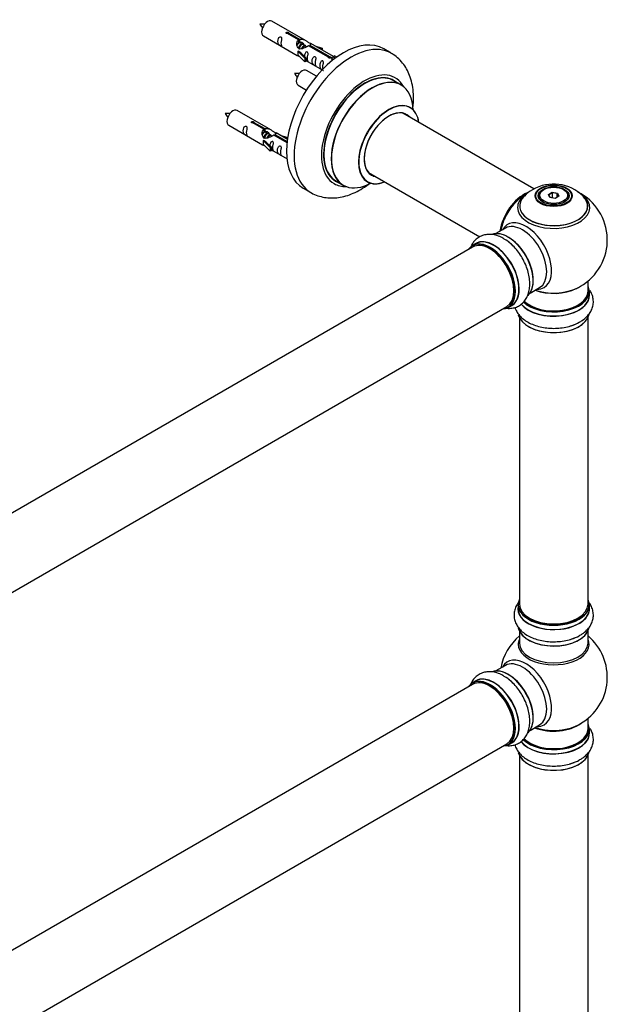
# Model space of a CAD drawing. Units: millimetres. Extents: x 0 to 1476, y 0 to 2569.
# Drawn here: x 1108 to 1382, y 642 to 1101 of the extents above; entities that cross this region are included whole.
import ezdxf

# ---------------------------------------------------------------- set-up
doc = ezdxf.new("R2010")
doc.units = ezdxf.units.MM
doc.layers.add('DV6_Défaut', color=7, linetype='Continuous')
doc.layers.add('Défaut', color=7, linetype='Continuous')

# ---------------------------------------------------------------- blocks, each defined once
blk = doc.blocks.new('SE5')
at = {"layer": 'DV6_Défaut', "color": 7, "linetype": 'Continuous'}
for p, q in [((1240.98, 1091.57), (1225.28, 1100.63)), ((1221.28, 1093.71), (1236.98, 1084.64)), ((1237.62, 1091.84), (1232.55, 1094.77)), ((1233.07, 1095.07), (1238.14, 1092.14)), ((1233.07, 1095.07), (1233.07, 1094.47)), ((1237.62, 1091.84), (1237.62, 1090.53)), ((1237.62, 1091.12), (1238.14, 1090.82)), ((1238.17, 1090.54), (1237.62, 1090.85)), ((1238.14, 1092.14), (1238.14, 1090.82)), ((1239.44, 1089.8), (1238.35, 1090.43)), ((1240.72, 1089.07), (1239.62, 1089.7)), ((1241.47, 1088.63), (1240.89, 1088.96)), ((1251.68, 1083.73), (1242.36, 1089.11)), ((1242.88, 1089.41), (1252.19, 1084.03)), ((1242.88, 1089.41), (1242.88, 1088.81)), ((1254, 1084.05), (1243.49, 1090.12)), ((1245.24, 1089.11), (1248.75, 1087.96)), ((1248.46, 1087.65), (1246.84, 1088.18)), ((1237.42, 1086.55), (1237.51, 1086.61)), ((1240.65, 1083.28), (1237.42, 1086.55)), ((1237.42, 1086.55), (1237.42, 1085.74)), ((1237.42, 1085.74), (1237.42, 1084.92)), ((1240.65, 1081.65), (1237.42, 1084.92)), ((1238.8, 1085.86), (1237.51, 1086.61)), ((1238.8, 1085.86), (1241.17, 1083.45)), ((1248.75, 1087.96), (1248.46, 1087.65)), ((1248.46, 1087.65), (1248.46, 1087.25)), ((1248.75, 1087.96), (1248.75, 1087.08)), ((1251.68, 1083.73), (1251.68, 1083.65)), ((1252.19, 1084.03), (1252.19, 1083.33)), ((1253.81, 1083.94), (1253.06, 1082.81)), ((1253.81, 1083.94), (1254.52, 1084.35)), ((1254.86, 1083.33), (1253.81, 1083.94)), ((1255.49, 1083.78), (1254.52, 1084.35)), ((1280.92, 1085.64), (1277.39, 1087.68)), ((1241.17, 1083.45), (1240.65, 1083.28)), ((1240.65, 1083.28), (1240.65, 1081.65)), ((1241.17, 1081.82), (1240.65, 1081.65)), ((1241.17, 1083.45), (1241.17, 1081.82)), ((1241.17, 1082.22), (1248.71, 1077.87)), ((1253.06, 1082.81), (1253.7, 1082.44)), ((1246.1, 1074.95), (1241.45, 1077.63)), ((1237.45, 1070.71), (1241.36, 1068.45)), ((1285.53, 1070.85), (1282.11, 1072.83)), ((1224.81, 1049.9), (1209.11, 1058.97)), ((1347.48, 1022.38), (1286.36, 1057.67)), ((1205.11, 1052.04), (1220.81, 1042.97)), ((1221.46, 1050.17), (1216.38, 1053.1)), ((1216.9, 1053.4), (1221.97, 1050.47)), ((1216.9, 1053.4), (1216.9, 1052.81)), ((1221.46, 1050.17), (1221.46, 1048.86)), ((1221.46, 1049.46), (1221.97, 1049.16)), ((1222, 1048.87), (1221.46, 1049.18)), ((1221.97, 1050.47), (1221.97, 1049.16)), ((1223.28, 1048.13), (1222.18, 1048.76)), ((1224.55, 1047.4), (1223.46, 1048.03)), ((1225.3, 1046.96), (1224.73, 1047.3)), ((1232.33, 1043.9), (1226.19, 1047.44)), ((1226.71, 1047.74), (1232.39, 1044.46)), ((1226.71, 1047.74), (1226.71, 1047.14)), ((1232.52, 1045.45), (1227.33, 1048.45)), ((1229.07, 1047.44), (1232.58, 1046.29)), ((1221.26, 1044.89), (1221.35, 1044.94)), ((1224.48, 1041.61), (1221.26, 1044.89)), ((1221.26, 1044.89), (1221.26, 1044.07)), ((1221.26, 1044.07), (1221.26, 1043.25)), ((1224.48, 1039.98), (1221.26, 1043.25)), ((1222.64, 1044.19), (1221.35, 1044.94)), ((1222.64, 1044.19), (1225.01, 1041.78)), ((1232.29, 1045.99), (1230.68, 1046.52)), ((1232.58, 1046.29), (1232.29, 1045.99)), ((1232.29, 1045.99), (1232.29, 1045.58)), ((1232.58, 1046.29), (1232.58, 1045.85)), ((1225.01, 1041.78), (1224.48, 1041.61)), ((1224.48, 1041.61), (1224.48, 1039.98)), ((1225.01, 1040.15), (1224.48, 1039.98)), ((1225.01, 1041.78), (1225.01, 1040.15)), ((1225.01, 1040.55), (1232.31, 1036.34)), ((1270.36, 1029.96), (1322.25, 1000)), ((1255.11, 1026.06), (1258.53, 1024.09)), ((1239.89, 1022.73), (1243.42, 1020.68)), ((1352.08, 1022.03), (1351.73, 1021.83)), ((1354.22, 1019.76), (1356.02, 1020.79)), ((1354.88, 1018.34), (1354.22, 1019.76)), ((1354.22, 1019.76), (1354.45, 1019.56)), ((1356.08, 1020.5), (1354.45, 1019.56)), ((1354.45, 1019.56), (1355.02, 1018.32)), ((1356.02, 1020.79), (1358.47, 1020.41)), ((1356.02, 1020.79), (1356.08, 1020.5)), ((1356.08, 1018.15), (1356.08, 1020.5)), ((1358.31, 1020.16), (1356.08, 1020.5)), ((1358.31, 1020.16), (1358.47, 1020.41)), ((1358.31, 1018.52), (1358.31, 1020.16)), ((1358.91, 1018.87), (1358.31, 1020.16)), ((1358.47, 1020.41), (1359.13, 1019)), ((1361.63, 1021.83), (1361.27, 1022.03)), ((1349.68, 1018.97), (1349.68, 1018.45)), ((1357.33, 1017.96), (1354.88, 1018.34)), ((1359.13, 1019), (1357.33, 1017.96)), ((1363.68, 1018.45), (1363.68, 1018.97)), ((1334.13, 1004.06), (1329.7, 1001.5)), ((1320.38, 996.87), (1318.72, 995.91)), ((1318.84, 995.23), (991.7, 806.35)), ((1372.68, 974.72), (1372.68, 979.39)), ((1345.7, 973.78), (1350.13, 976.34)), ((1373.33, 972.72), (1373.33, 974.63)), ((1007.7, 778.64), (1334.84, 967.51)), ((1335.37, 967.07), (1337.03, 968.03)), ((1340.68, 962.34), (1340.68, 828.73)), ((1372.68, 828.73), (1372.68, 962.34)), ((1340.03, 828.48), (1340.03, 826.56)), ((1373.33, 826.56), (1373.33, 828.48)), ((1340.68, 816.19), (1340.68, 810.6)), ((1372.68, 810.6), (1372.68, 816.19)), ((1334.13, 800.14), (1329.7, 797.58)), ((1318.84, 791.31), (991.7, 602.43)), ((1320.38, 792.95), (1318.72, 791.99)), ((1345.7, 769.86), (1350.13, 772.42)), ((1372.68, 770.59), (1372.68, 775.47)), ((1373.33, 768.59), (1373.33, 770.51)), ((1007.7, 574.72), (1334.84, 763.59)), ((1335.37, 763.15), (1337.03, 764.11)), ((1340.68, 758.21), (1340.68, 624.6)), ((1372.68, 624.6), (1372.68, 758.21))]:
    blk.add_line(p, q, dxfattribs=at)
for centre, radius, start, end in [((1220.43, 1090.44), 8.81, 80.7798, 94.6662), ((1228.4, 1103.53), 9.69, 206.3339, 218.9214), ((1236.6, 1067.44), 8.81, 80.7798, 94.6662), ((1244.57, 1080.53), 9.69, 206.3339, 218.9214), ((1204.27, 1048.78), 8.81, 80.7798, 94.6662), ((1212.23, 1061.86), 9.69, 206.3339, 218.9214), ((1356.62, 1004.76), 19.86, 45.7493, 119.7912), ((1356.68, 998.6), 25, 120.6594, 144.7379), ((1354.13, 1008.77), 15.15, 119.1339, 137.2853), ((1356.68, 998.6), 25, 300, 63.2034), ((1356.68, 998.6), 25, 155.2621, 170.1605), ((1327.42, 987.31), 13.22, 45.5498, 61.9085), ((1356.68, 998.6), 25, 295.225, 300), ((1361.53, 971.41), 13.22, 285.5498, 301.9085), ((1356.68, 794.68), 25, 129.7918, 170.2082), ((1361.53, 825.25), 13.22, 285.5498, 301.9085), ((1356.68, 794.68), 25, 300, 50.2082), ((1327.42, 783.39), 13.22, 45.5498, 61.9085), ((1356.68, 794.68), 25, 293.2837, 300), ((1361.53, 767.28), 13.22, 285.5498, 301.9085)]:
    blk.add_arc(centre, radius, start, end, dxfattribs=at)
for centre, major_axis, start_param, end_param in [((1223.28, 1097.17), (2, 3.46), 0, 3.141593), ((1258.64, 1055.2), (-18.75, -32.48), 3.141593, 6.283185), ((1262.17, 1053.16), (-18.75, -32.48), 3.141204, 6.283185), ((1239.45, 1074.17), (2, 3.46), 0, 3.141593), ((1268.53, 1049.49), (-14.25, -24.68), 2.796939, 6.283185), ((1268.61, 1049.44), (13.5, 23.38), 0, 3.141593), ((1268.53, 1049.49), (-13.55, -23.47), 3.055659, 6.283185), ((1272.03, 1047.47), (-13.5, -23.38), 3.141593, 6.283185), ((1272.09, 1047.43), (13.47, 23.33), 0, 3.887563), ((1272.09, 1047.43), (13.47, 23.33), 5.532012, 6.283185), ((1279.78, 1042.99), (-10, -17.32), 2.498114, 6.283185), ((1279.85, 1042.95), (9.95, 17.23), 0, 3.77834), ((1207.11, 1055.5), (2, 3.46), 0, 3.141593), ((1279.85, 1042.95), (-8.18, -14.16), 2.934308, 6.283185), ((1279.78, 1042.99), (8.13, 14.07), 0, 3.31723), ((1277.73, 1044.18), (-8.13, -14.07), -3.31723, -3.268121), ((1279.78, 1042.99), (8.13, 14.07), 6.107548, 6.283185), ((1279.85, 1042.95), (9.95, 17.23), 5.646438, 6.283185), ((1277.73, 1044.18), (-8.13, -14.07), 0.126529, 0.175637), ((1279.85, 1042.95), (-8.18, -14.16), 0, 0.207285), ((1268.53, 1049.49), (-14.25, -24.68), 0, 0.344653), ((1268.53, 1049.49), (-13.55, -23.47), 0, 0.085934), ((1279.78, 1042.99), (-10, -17.32), 0, 0.636353), ((1262.17, 1053.16), (-18.75, -32.48), 0, 0.000507), ((1342.71, 1006.66), (-8, -13.86), 3.78308, 5.31553), ((1342.78, 1006.62), (7.95, 13.77), 0.626559, 2.166377), ((1356.68, 1013.67), (-16.85, 0), 0, 3.926991), ((1356.68, 1013.67), (-16.85, 0), -0.719264, -0.596806), ((1356.68, 1018.97), (-7, 0), 5.497787, 6.283185), ((1356.68, 1018.97), (-7, 0), 2.798853, 3.926991), ((1342.78, 1006.62), (-7.75, -13.42), 4.075347, 5.30301), ((1356.68, 1014.44), (15.89, 0), 2.621112, 6.283185), ((1356.68, 1013.67), (-16.85, 0), 5.68638, 6.283185), ((1356.68, 1014.32), (-15.81, 0), 0.370744, 3.655548), ((1356.68, 1018.97), (-7, 0), 0, 0.342731), ((1356.68, 1014.44), (15.89, 0), 0, 0.513666), ((1343.69, 991.1), (8.48, -14.69), 0, 3.480381), ((1342.13, 990.2), (-8, 13.86), 3.141593, 6.283185), ((1335.39, 986.31), (-8.32, 14.42), 3.276283, 6.192909), ((1335.46, 986.35), (8.27, -14.33), 0.118539, 2.999726), ((1326.98, 981.45), (-8.28, 14.33), 2.883065, 6.283185), ((1327.05, 981.49), (8.33, -14.42), 0, 3.141593), ((1326.84, 981.37), (-8, 13.86), 3.141593, 6.283185), ((1328.77, 982.48), (8.35, -14.46), 0, 3.213107), ((1328.71, 982.45), (-8.33, 14.42), 3.141593, 6.283185), ((1333.73, 985.35), (8.32, -14.42), -4.243496, -4.09135), ((1335.82, 986.55), (8, -13.86), 0.877416, 2.264177), ((1326.98, 981.45), (-8.28, 14.33), 0, 0.258528), ((1326.98, 981.45), (7.9, -13.68), 0.779105, 2.356194), ((1356.68, 974.63), (-16.65, 0), 0.544626, 3.141593), ((1356.68, 974.72), (16.55, 0), 3.685388, 6.283185), ((1356.68, 974.72), (-16, 0), 0.520558, 3.141593), ((1356.68, 982.88), (-16, 0), 0.998087, 2.286356), ((1356.68, 983.52), (16.85, 0), 4.176507, 5.396789), ((1343.69, 991.1), (8.48, -14.69), 5.944397, 6.283185), ((1356.68, 974.72), (16.55, 0), 0, 0.258528), ((1356.68, 972.65), (-16.69, 0), 0.428533, 3.213107), ((1356.68, 972.72), (16.65, 0), 3.574252, 6.283185), ((1328.77, 982.48), (8.35, -14.46), 6.211671, 6.283185), ((1356.68, 965), (16.65, 0), 3.276283, 6.179356), ((1356.68, 964.92), (-16.55, 0), 0.308823, 2.999726), ((1356.68, 966.92), (-16.65, 0), -4.243496, -4.102723), ((1356.68, 828.56), (16.55, 0), 2.883065, 6.283185), ((1356.68, 826.5), (-16.69, 0), 6.211671, 6.283185), ((1356.68, 826.5), (-16.69, 0), 0, 3.213107), ((1356.68, 828.48), (-16.65, 0), 0, 3.141593), ((1356.68, 826.56), (16.65, 0), 3.141593, 6.283185), ((1356.68, 828.73), (16, 0), 3.141593, 6.283185), ((1356.68, 828.56), (16.55, 0), 0, 0.258528), ((1356.68, 828.56), (-15.8, 0), 0.779131, 2.362458), ((1356.68, 818.85), (16.65, 0), 3.276283, 6.179356), ((1356.68, 818.76), (-16.55, 0), 0.118539, 2.999726), ((1356.68, 820.76), (-16.65, 0), -4.243496, -4.09135), ((1356.68, 809.99), (-16.54, 0), 6.027891, 6.283185), ((1356.68, 809.99), (-16.54, 0), 0, 3.396887), ((1356.68, 810.6), (16, 0), 3.141593, 6.283185), ((1343.69, 787.18), (8.48, -14.69), 0, 3.480381), ((1342.13, 786.28), (-8, 13.86), 3.141593, 6.283185), ((1328.77, 778.56), (8.35, -14.46), 0, 3.213107), ((1328.71, 778.53), (-8.32, 14.42), 3.141593, 6.283185), ((1335.39, 782.39), (-8.33, 14.42), 3.276283, 6.179356), ((1335.46, 782.43), (8.27, -14.33), 0.118539, 2.999726), ((1335.82, 782.63), (8, -13.86), 0.877414, 2.264179), ((1326.98, 777.53), (-8.28, 14.33), 0, 0.258528), ((1326.98, 777.53), (-8.28, 14.33), 2.883065, 6.283185), ((1327.05, 777.57), (8.33, -14.42), 0, 3.141593), ((1326.84, 777.45), (-8, 13.86), 3.141593, 6.283185), ((1326.98, 777.53), (7.9, -13.68), 0.795328, 2.362493), ((1333.73, 781.43), (8.32, -14.42), -4.243496, -4.09135), ((1356.68, 778.76), (-16, 0), 0.982128, 2.491775), ((1356.68, 779.37), (16.54, 0), 4.163679, 5.352911), ((1343.69, 787.18), (8.48, -14.69), 5.944397, 6.283185), ((1356.68, 770.59), (16.55, 0), 0, 0.258528), ((1356.68, 768.53), (-16.69, 0), 0.411575, 3.213107), ((1356.68, 768.59), (16.65, 0), 3.559753, 6.283185), ((1356.68, 770.51), (-16.65, 0), 0.53312, 3.141593), ((1356.68, 770.59), (16.55, 0), 3.673367, 6.283185), ((1356.68, 770.59), (-16, 0), 0.511995, 3.141593), ((1356.68, 778.76), (-15.5, 0), 1.347273, 1.79432), ((1328.77, 778.56), (8.35, -14.46), 6.211671, 6.283185), ((1356.68, 760.87), (16.65, 0), 3.276283, 6.179356), ((1356.68, 760.79), (-16.55, 0), 0.308823, 2.999726), ((1356.68, 762.79), (-16.65, 0), -4.243496, -4.102723)]:
    blk.add_ellipse(centre, major_axis=major_axis, ratio=0.57735, start_param=start_param, end_param=end_param, dxfattribs=at)
for centre, major_axis in [((1356.68, 1019.16), (-8.68, 0)), ((1356.68, 1019.21), (8.31, 0)), ((1356.68, 1019.21), (-7.2, 0)), ((1356.68, 1019.13), (7.1, 0)), ((1356.68, 1019.38), (6.5, 0))]:
    blk.add_ellipse(centre, major_axis=major_axis, ratio=0.57735, dxfattribs=at)
for points, knots in [([(1229.48, 1090.32), (1229.48, 1090.78), (1229.58, 1091.27), (1229.73, 1092.08), (1229.78, 1092.36), (1229.77, 1092.91), (1229.68, 1093.19), (1229.28, 1093.42), (1229.01, 1093.34), (1228.61, 1093.03), (1228.46, 1092.81), (1228.14, 1092.1), (1228.07, 1091.59), (1228.07, 1090.68), (1228.14, 1090.28), (1228.46, 1089.75), (1228.61, 1089.59), (1229.02, 1089.26), (1229.28, 1089.09), (1229.68, 1088.86), (1229.77, 1088.83), (1229.78, 1088.91), (1229.73, 1089.02), (1229.58, 1089.45), (1229.48, 1089.86), (1229.48, 1090.32)], [0, 0, 0, 0, 0.125, 0.125, 0.1875, 0.1875, 0.25, 0.25, 0.3125, 0.3125, 0.375, 0.375, 0.5, 0.5, 0.625, 0.625, 0.6875, 0.6875, 0.75, 0.75, 0.8125, 0.8125, 0.875, 0.875, 1, 1, 1, 1]), ([(1232.55, 1094.77), (1232.48, 1094.76), (1232.42, 1094.76), (1232.35, 1094.76), (1232.28, 1094.77), (1232.22, 1094.78), (1232.16, 1094.8), (1232.1, 1094.81), (1232.05, 1094.84), (1232.01, 1094.87), (1231.97, 1094.9), (1231.93, 1094.94), (1231.91, 1094.98), (1231.89, 1095.02), (1231.87, 1095.06), (1231.87, 1095.1), (1231.87, 1095.14), (1231.88, 1095.19), (1231.9, 1095.23), (1231.92, 1095.27), (1231.96, 1095.31), (1232, 1095.34), (1232.04, 1095.37), (1232.09, 1095.4), (1232.14, 1095.42), (1232.2, 1095.44), (1232.26, 1095.45), (1232.33, 1095.45), (1232.39, 1095.46), (1232.46, 1095.46), (1232.53, 1095.45), (1232.59, 1095.44), (1232.66, 1095.43), (1232.72, 1095.41), (1232.78, 1095.39), (1232.84, 1095.37), (1232.89, 1095.34), (1232.94, 1095.31), (1232.98, 1095.28), (1233.01, 1095.25), (1233.04, 1095.22), (1233.06, 1095.19), (1233.07, 1095.15), (1233.07, 1095.12), (1233.07, 1095.1), (1233.07, 1095.07)], [0, 0, 0, 0, 0.067993, 0.067993, 0.067993, 0.136008, 0.136008, 0.136008, 0.203632, 0.203632, 0.203632, 0.270658, 0.270658, 0.270658, 0.337909, 0.337909, 0.337909, 0.405856, 0.405856, 0.405856, 0.47389, 0.47389, 0.47389, 0.541272, 0.541272, 0.541272, 0.608283, 0.608283, 0.608283, 0.675761, 0.675761, 0.675761, 0.743837, 0.743837, 0.743837, 0.811709, 0.811709, 0.811709, 0.878878, 0.878878, 0.878878, 0.945948, 0.945948, 0.945948, 1, 1, 1, 1]), ([(1242.36, 1089.11), (1241.67, 1088.72), (1240.82, 1088.28), (1239.66, 1087.81), (1239.28, 1087.68), (1238.55, 1087.56), (1238.18, 1087.58), (1237.55, 1087.94), (1237.31, 1088.27), (1237, 1089.01), (1236.91, 1089.4), (1236.84, 1090.59), (1237.07, 1091.37), (1237.62, 1091.84)], [0, 0, 0, 0, 0.25, 0.25, 0.375, 0.375, 0.5, 0.5, 0.625, 0.625, 0.75, 0.75, 1, 1, 1, 1]), ([(1238.14, 1092.14), (1238.84, 1092.4), (1239.68, 1092.22), (1240.84, 1091.66), (1241.22, 1091.43), (1241.96, 1090.94), (1242.33, 1090.68), (1242.95, 1090.32), (1243.19, 1090.23), (1243.35, 1090.17), (1243.36, 1090.17), (1243.36, 1090.17)], [0, 0, 0, 0, 0.397187, 0.397187, 0.595781, 0.595781, 0.794375, 0.794375, 0.992969, 0.992969, 1, 1, 1, 1]), ([(1238.14, 1090.82), (1238.6, 1090.96), (1239.12, 1090.84), (1239.94, 1090.27), (1240.27, 1089.81), (1240.28, 1089.33)], [0, 0, 0, 0, 0.50205, 0.50205, 1, 1, 1, 1]), ([(1243.54, 1090.09), (1243.58, 1090.07), (1243.6, 1090.05), (1243.66, 1089.92), (1243.44, 1089.74), (1242.88, 1089.41)], [0, 0, 0, 0, 0.195062, 0.195062, 1, 1, 1, 1]), ([(1236.96, 1084.65), (1237.01, 1084.63), (1237.07, 1084.6), (1237.32, 1084.51), (1237.56, 1084.41), (1238.06, 1084.12), (1238.27, 1083.99), (1238.49, 1083.84)], [0, 0, 0, 0, 0.25301, 0.25301, 0.718766, 0.718766, 1, 1, 1, 1]), ([(1241.85, 1083.18), (1241.85, 1083.64), (1241.94, 1084.13), (1242.1, 1084.94), (1242.15, 1085.22), (1242.13, 1085.78), (1242.05, 1086.05), (1241.64, 1086.28), (1241.37, 1086.21), (1240.97, 1085.9), (1240.82, 1085.67), (1240.53, 1085.03), (1240.45, 1084.59), (1240.44, 1084.18)], [0, 0, 0, 0, 0.2584236, 0.2584236, 0.3876354, 0.3876354, 0.5168472, 0.5168472, 0.646059, 0.646059, 0.7752707, 0.7752707, 1, 1, 1, 1]), ([(1245.43, 1081.11), (1245.43, 1081.57), (1245.53, 1082.06), (1245.68, 1082.87), (1245.73, 1083.15), (1245.72, 1083.71), (1245.63, 1083.98), (1245.23, 1084.21), (1244.96, 1084.14), (1244.56, 1083.82), (1244.41, 1083.6), (1244.09, 1082.89), (1244.02, 1082.38), (1244.02, 1081.47), (1244.09, 1081.07), (1244.41, 1080.54), (1244.56, 1080.38), (1244.97, 1080.05), (1245.24, 1079.88), (1245.63, 1079.65), (1245.72, 1079.62), (1245.73, 1079.7), (1245.68, 1079.81), (1245.53, 1080.24), (1245.43, 1080.65), (1245.43, 1081.11)], [0, 0, 0, 0, 0.125, 0.125, 0.1875, 0.1875, 0.25, 0.25, 0.3125, 0.3125, 0.375, 0.375, 0.5, 0.5, 0.625, 0.625, 0.6875, 0.6875, 0.75, 0.75, 0.8125, 0.8125, 0.875, 0.875, 1, 1, 1, 1]), ([(1252.19, 1084.03), (1252.26, 1084.03), (1252.33, 1084.02), (1252.39, 1084.01), (1252.46, 1084), (1252.53, 1083.98), (1252.58, 1083.96), (1252.64, 1083.94), (1252.69, 1083.91), (1252.73, 1083.88), (1252.78, 1083.85), (1252.81, 1083.82), (1252.83, 1083.79), (1252.86, 1083.75), (1252.87, 1083.72), (1252.87, 1083.69), (1252.87, 1083.65), (1252.86, 1083.62), (1252.84, 1083.58), (1252.82, 1083.55), (1252.79, 1083.52), (1252.75, 1083.49), (1252.71, 1083.46), (1252.66, 1083.43), (1252.6, 1083.41), (1252.54, 1083.38), (1252.48, 1083.36), (1252.42, 1083.35), (1252.35, 1083.34), (1252.29, 1083.33), (1252.22, 1083.33), (1252.15, 1083.33), (1252.08, 1083.34), (1252.02, 1083.35), (1251.96, 1083.36), (1251.9, 1083.38), (1251.86, 1083.41), (1251.81, 1083.44), (1251.77, 1083.47), (1251.74, 1083.51), (1251.71, 1083.54), (1251.69, 1083.58), (1251.68, 1083.63), (1251.67, 1083.66), (1251.67, 1083.69), (1251.68, 1083.73)], [0, 0, 0, 0, 0.067993, 0.067993, 0.067993, 0.136008, 0.136008, 0.136008, 0.203632, 0.203632, 0.203632, 0.270658, 0.270658, 0.270658, 0.337909, 0.337909, 0.337909, 0.405856, 0.405856, 0.405856, 0.47389, 0.47389, 0.47389, 0.541272, 0.541272, 0.541272, 0.608283, 0.608283, 0.608283, 0.675761, 0.675761, 0.675761, 0.743837, 0.743837, 0.743837, 0.811709, 0.811709, 0.811709, 0.878878, 0.878878, 0.878878, 0.945948, 0.945948, 0.945948, 1, 1, 1, 1]), ([(1290.96, 1059.55), (1291.09, 1060.5), (1291.33, 1062.88), (1291.36, 1066.62), (1290.89, 1070.69), (1289.93, 1074.37), (1288.56, 1077.61), (1286.79, 1080.48), (1284.59, 1082.97), (1282.5, 1084.75), (1281.26, 1085.39), (1280.9, 1085.58)], [0, 0, 0, 0, 0.088458, 0.223229, 0.358791, 0.49332, 0.609888, 0.722437, 0.843927, 0.961014, 1, 1, 1, 1]), ([(1241.17, 1082.29), (1241.17, 1082.29), (1241.18, 1082.29), (1241.38, 1082.12), (1241.65, 1081.95), (1242.05, 1081.72), (1242.13, 1081.69), (1242.15, 1081.77), (1242.1, 1081.88), (1241.94, 1082.31), (1241.85, 1082.73), (1241.85, 1083.18)], [0, 0, 0, 0, 0.00216, 0.00216, 0.201728, 0.201728, 0.401296, 0.401296, 0.600864, 0.600864, 1, 1, 1, 1]), ([(1248.99, 1079.06), (1248.99, 1079.52), (1249.09, 1080.01), (1249.24, 1080.82), (1249.29, 1081.1), (1249.27, 1081.65), (1249.19, 1081.92), (1248.79, 1082.15), (1248.52, 1082.08), (1248.11, 1081.77), (1247.97, 1081.55), (1247.64, 1080.84), (1247.57, 1080.33), (1247.57, 1079.42), (1247.64, 1079.02), (1247.97, 1078.49), (1248.12, 1078.32), (1248.52, 1078), (1248.79, 1077.83), (1249.19, 1077.6), (1249.27, 1077.56), (1249.28, 1077.61), (1249.28, 1077.61), (1249.28, 1077.62)], [0, 0, 0, 0, 0.15298, 0.15298, 0.22947, 0.22947, 0.30596, 0.30596, 0.38245, 0.38245, 0.45894, 0.45894, 0.61192, 0.61192, 0.7649, 0.7649, 0.84139, 0.84139, 0.91788, 0.91788, 0.994369, 0.994369, 1, 1, 1, 1]), ([(1289.8, 1060.31), (1289.69, 1060.39), (1289.57, 1060.46), (1289.54, 1060.49), (1289.54, 1060.5)], [0, 0, 0, 0, 0.696086, 1, 1, 1, 1]), ([(1213.32, 1048.66), (1213.32, 1049.11), (1213.41, 1049.61), (1213.57, 1050.41), (1213.62, 1050.69), (1213.6, 1051.25), (1213.51, 1051.52), (1213.11, 1051.75), (1212.84, 1051.68), (1212.44, 1051.37), (1212.29, 1051.14), (1211.97, 1050.44), (1211.9, 1049.92), (1211.9, 1049.01), (1211.97, 1048.62), (1212.3, 1048.09), (1212.44, 1047.92), (1212.85, 1047.59), (1213.12, 1047.43), (1213.52, 1047.2), (1213.6, 1047.16), (1213.61, 1047.24), (1213.56, 1047.35), (1213.41, 1047.79), (1213.32, 1048.2), (1213.32, 1048.66)], [0, 0, 0, 0, 0.125, 0.125, 0.1875, 0.1875, 0.25, 0.25, 0.3125, 0.3125, 0.375, 0.375, 0.5, 0.5, 0.625, 0.625, 0.6875, 0.6875, 0.75, 0.75, 0.8125, 0.8125, 0.875, 0.875, 1, 1, 1, 1]), ([(1216.38, 1053.1), (1216.32, 1053.09), (1216.25, 1053.09), (1216.18, 1053.1), (1216.12, 1053.1), (1216.05, 1053.11), (1215.99, 1053.13), (1215.94, 1053.15), (1215.89, 1053.17), (1215.84, 1053.2), (1215.8, 1053.23), (1215.77, 1053.27), (1215.74, 1053.31), (1215.72, 1053.35), (1215.71, 1053.39), (1215.71, 1053.43), (1215.7, 1053.48), (1215.71, 1053.52), (1215.74, 1053.56), (1215.76, 1053.6), (1215.79, 1053.64), (1215.83, 1053.67), (1215.87, 1053.7), (1215.92, 1053.73), (1215.98, 1053.75), (1216.03, 1053.77), (1216.09, 1053.78), (1216.16, 1053.79), (1216.22, 1053.79), (1216.29, 1053.79), (1216.36, 1053.78), (1216.43, 1053.78), (1216.49, 1053.76), (1216.55, 1053.74), (1216.62, 1053.73), (1216.67, 1053.7), (1216.72, 1053.67), (1216.77, 1053.65), (1216.81, 1053.62), (1216.84, 1053.58), (1216.87, 1053.55), (1216.89, 1053.52), (1216.9, 1053.49), (1216.91, 1053.46), (1216.91, 1053.43), (1216.9, 1053.4)], [0, 0, 0, 0, 0.067993, 0.067993, 0.067993, 0.136008, 0.136008, 0.136008, 0.203632, 0.203632, 0.203632, 0.270658, 0.270658, 0.270658, 0.337909, 0.337909, 0.337909, 0.405856, 0.405856, 0.405856, 0.47389, 0.47389, 0.47389, 0.541272, 0.541272, 0.541272, 0.608283, 0.608283, 0.608283, 0.675761, 0.675761, 0.675761, 0.743837, 0.743837, 0.743837, 0.811709, 0.811709, 0.811709, 0.878878, 0.878878, 0.878878, 0.945948, 0.945948, 0.945948, 1, 1, 1, 1]), ([(1226.19, 1047.44), (1225.5, 1047.05), (1224.65, 1046.61), (1223.49, 1046.14), (1223.11, 1046.01), (1222.38, 1045.89), (1222.01, 1045.91), (1221.38, 1046.27), (1221.15, 1046.6), (1220.83, 1047.34), (1220.74, 1047.73), (1220.68, 1048.92), (1220.9, 1049.71), (1221.46, 1050.17)], [0, 0, 0, 0, 0.25, 0.25, 0.375, 0.375, 0.5, 0.5, 0.625, 0.625, 0.75, 0.75, 1, 1, 1, 1]), ([(1221.97, 1050.47), (1222.67, 1050.73), (1223.52, 1050.55), (1224.67, 1050), (1225.05, 1049.76), (1225.79, 1049.28), (1226.16, 1049.02), (1226.73, 1048.69), (1226.94, 1048.6), (1227.09, 1048.54)], [0, 0, 0, 0, 0.414529, 0.414529, 0.621794, 0.621794, 0.829058, 0.829058, 1, 1, 1, 1]), ([(1221.97, 1049.16), (1222.44, 1049.3), (1222.95, 1049.17), (1223.77, 1048.6), (1224.1, 1048.14), (1224.11, 1047.66)], [0, 0, 0, 0, 0.50205, 0.50205, 1, 1, 1, 1]), ([(1227.37, 1048.43), (1227.41, 1048.4), (1227.44, 1048.38), (1227.49, 1048.25), (1227.27, 1048.07), (1226.71, 1047.74)], [0, 0, 0, 0, 0.195062, 0.195062, 1, 1, 1, 1]), ([(1220.79, 1042.99), (1220.84, 1042.96), (1220.91, 1042.93), (1221.15, 1042.84), (1221.39, 1042.75), (1221.9, 1042.46), (1222.1, 1042.32), (1222.32, 1042.17)], [0, 0, 0, 0, 0.25301, 0.25301, 0.718766, 0.718766, 1, 1, 1, 1]), ([(1225.68, 1041.52), (1225.68, 1041.98), (1225.78, 1042.47), (1225.93, 1043.27), (1225.98, 1043.56), (1225.96, 1044.11), (1225.88, 1044.38), (1225.48, 1044.61), (1225.21, 1044.54), (1224.8, 1044.23), (1224.66, 1044), (1224.36, 1043.36), (1224.29, 1042.92), (1224.27, 1042.51)], [0, 0, 0, 0, 0.2584236, 0.2584236, 0.3876354, 0.3876354, 0.5168472, 0.5168472, 0.646059, 0.646059, 0.7752707, 0.7752707, 1, 1, 1, 1]), ([(1229.27, 1039.45), (1229.27, 1039.9), (1229.37, 1040.4), (1229.52, 1041.2), (1229.57, 1041.48), (1229.55, 1042.04), (1229.47, 1042.31), (1229.06, 1042.54), (1228.79, 1042.47), (1228.39, 1042.16), (1228.24, 1041.93), (1227.92, 1041.23), (1227.85, 1040.72), (1227.85, 1039.8), (1227.92, 1039.41), (1228.25, 1038.88), (1228.4, 1038.71), (1228.8, 1038.38), (1229.07, 1038.22), (1229.47, 1037.99), (1229.55, 1037.95), (1229.57, 1038.03), (1229.52, 1038.15), (1229.37, 1038.58), (1229.27, 1038.99), (1229.27, 1039.45)], [0, 0, 0, 0, 0.125, 0.125, 0.1875, 0.1875, 0.25, 0.25, 0.3125, 0.3125, 0.375, 0.375, 0.5, 0.5, 0.625, 0.625, 0.6875, 0.6875, 0.75, 0.75, 0.8125, 0.8125, 0.875, 0.875, 1, 1, 1, 1]), ([(1225, 1040.62), (1225.01, 1040.62), (1225.01, 1040.62), (1225.21, 1040.45), (1225.48, 1040.29), (1225.88, 1040.06), (1225.96, 1040.02), (1225.98, 1040.11), (1225.93, 1040.22), (1225.78, 1040.65), (1225.68, 1041.06), (1225.68, 1041.52)], [0, 0, 0, 0, 0.00216, 0.00216, 0.201728, 0.201728, 0.401296, 0.401296, 0.600864, 0.600864, 1, 1, 1, 1]), ([(1243.45, 1020.7), (1243.55, 1020.63), (1244.47, 1020), (1246.67, 1019.14), (1249.75, 1018.33), (1253.01, 1018.06), (1256.36, 1018.29), (1259.78, 1019.03), (1263.26, 1020.29), (1266.76, 1022.06), (1269.2, 1023.66), (1270.49, 1024.62), (1270.64, 1024.73)], [0, 0, 0, 0, 0.011761, 0.126517, 0.240372, 0.355041, 0.472301, 0.593516, 0.719275, 0.849103, 0.981611, 1, 1, 1, 1]), ([(1269.5, 1025.79), (1269.5, 1025.79), (1269.5, 1025.79), (1269.63, 1025.77), (1269.73, 1025.69), (1269.77, 1025.67)], [0, 0, 0, 0, 0.010543, 0.725068, 1, 1, 1, 1]), ([(1333.64, 998.97), (1333.12, 999.3), (1331.88, 1000.07), (1329.65, 1000.85), (1327.22, 1001.23), (1324.97, 1001.09), (1322.83, 1000.46), (1320.89, 999.31), (1319.36, 997.78), (1318.61, 996.61), (1318.31, 996.04)], [0, 0, 0, 0, 0.087018, 0.243173, 0.377256, 0.505082, 0.629052, 0.761128, 0.889841, 1, 1, 1, 1]), ([(1334.08, 966.77), (1334.56, 966.7), (1335.77, 966.59), (1337.71, 966.75), (1339.83, 967.44), (1341.72, 968.63), (1343.29, 970.27), (1344.45, 972.24), (1345.22, 974.51), (1345.59, 977.06), (1345.53, 979.86), (1345.03, 982.81), (1344.12, 985.82), (1342.83, 988.76), (1341.21, 991.58), (1339.3, 994.12), (1337.71, 995.91), (1336.83, 996.61), (1336.67, 996.74)], [0, 0, 0, 0, 0.039385, 0.100986, 0.160877, 0.224548, 0.286735, 0.349064, 0.413591, 0.48146, 0.552359, 0.624816, 0.697288, 0.769466, 0.841511, 0.913743, 0.986423, 1, 1, 1, 1]), ([(1368.51, 960.19), (1369.06, 960.47), (1370.35, 961.16), (1372.13, 962.7), (1373.68, 964.61), (1374.69, 966.63), (1375.21, 968.81), (1375.19, 971.05), (1374.63, 973.14), (1373.99, 974.38), (1373.64, 974.92)], [0, 0, 0, 0, 0.087018, 0.243173, 0.377256, 0.505082, 0.629052, 0.761128, 0.889841, 1, 1, 1, 1]), ([(1338.58, 967.13), (1338.68, 966.82), (1339.05, 965.81), (1339.96, 964.19), (1341.54, 962.39), (1343.57, 960.8), (1346.02, 959.45), (1348.83, 958.4), (1351.89, 957.69), (1355.08, 957.33), (1358.33, 957.33), (1361.49, 957.71), (1363.83, 958.19), (1364.88, 958.6), (1365.07, 958.67)], [0, 0, 0, 0, 0.036569, 0.120758, 0.207918, 0.29959, 0.395356, 0.493226, 0.591117, 0.68861, 0.785923, 0.88349, 0.981662, 1, 1, 1, 1]), ([(1340.08, 829.32), (1339.91, 829.08), (1339.33, 828.22), (1338.58, 826.62), (1338.12, 824.44), (1338.2, 822.2), (1338.84, 820.03), (1339.96, 818.04), (1341.54, 816.24), (1343.57, 814.64), (1346.02, 813.3), (1348.83, 812.25), (1351.89, 811.53), (1355.08, 811.18), (1358.33, 811.18), (1361.49, 811.55), (1363.83, 812.04), (1364.88, 812.45), (1365.07, 812.52)], [0, 0, 0, 0, 0.024984, 0.087509, 0.148298, 0.212924, 0.276043, 0.339306, 0.4048, 0.473687, 0.545649, 0.619191, 0.69275, 0.76601, 0.839135, 0.91245, 0.98622, 1, 1, 1, 1]), ([(1368.51, 814.03), (1369.06, 814.32), (1370.35, 815.01), (1372.13, 816.55), (1373.68, 818.46), (1374.69, 820.48), (1375.21, 822.65), (1375.19, 824.9), (1374.6, 827.09), (1373.84, 828.51), (1373.35, 829.21), (1373.29, 829.29)], [0, 0, 0, 0, 0.084026, 0.234812, 0.364285, 0.487715, 0.607424, 0.734958, 0.859246, 0.983355, 1, 1, 1, 1]), ([(1333.64, 795.05), (1333.12, 795.38), (1331.88, 796.15), (1329.65, 796.93), (1327.22, 797.31), (1324.97, 797.17), (1322.83, 796.54), (1320.89, 795.39), (1319.29, 793.79), (1318.44, 792.41), (1318.07, 791.63), (1318.03, 791.53)], [0, 0, 0, 0, 0.083885, 0.234416, 0.363671, 0.486894, 0.606401, 0.73372, 0.857799, 0.981699, 1, 1, 1, 1]), ([(1334.08, 762.85), (1334.56, 762.78), (1335.77, 762.67), (1337.71, 762.83), (1339.83, 763.52), (1341.72, 764.71), (1343.29, 766.35), (1344.45, 768.32), (1345.22, 770.59), (1345.59, 773.14), (1345.53, 775.94), (1345.03, 778.89), (1344.12, 781.9), (1342.83, 784.84), (1341.21, 787.66), (1339.3, 790.2), (1337.71, 791.99), (1336.83, 792.69), (1336.67, 792.82)], [0, 0, 0, 0, 0.039385, 0.1009862, 0.1608773, 0.2245484, 0.2867351, 0.3490639, 0.4135914, 0.4814602, 0.5523591, 0.6248157, 0.697288, 0.7694661, 0.841511, 0.9137434, 0.9864234, 1, 1, 1, 1]), ([(1368.51, 756.06), (1369.06, 756.35), (1370.35, 757.04), (1372.13, 758.58), (1373.68, 760.49), (1374.69, 762.51), (1375.21, 764.68), (1375.19, 766.93), (1374.63, 769.02), (1373.99, 770.26), (1373.64, 770.8)], [0, 0, 0, 0, 0.087018, 0.243173, 0.377256, 0.505082, 0.629052, 0.761128, 0.889841, 1, 1, 1, 1]), ([(1338.53, 763.19), (1338.64, 762.82), (1339.01, 761.74), (1339.96, 760.06), (1341.54, 758.27), (1343.57, 756.67), (1346.02, 755.32), (1348.83, 754.27), (1351.89, 753.56), (1355.08, 753.21), (1358.33, 753.2), (1361.49, 753.58), (1363.83, 754.07), (1364.88, 754.47), (1365.07, 754.55)], [0, 0, 0, 0, 0.04359, 0.127166, 0.213691, 0.304695, 0.399763, 0.496919, 0.594097, 0.690879, 0.787484, 0.884339, 0.981795, 1, 1, 1, 1])]:
    blk.add_open_spline(points, degree=3, knots=knots, dxfattribs=at)
for points in [[(1237, 1089.28), (1237.1, 1089.77), (1237.3, 1090.23), (1237.62, 1090.53)], [(1249.1, 1078.19), (1249.04, 1078.44), (1248.99, 1078.74), (1248.99, 1079.06)], [(1220.83, 1047.61), (1220.94, 1048.1), (1221.13, 1048.56), (1221.46, 1048.86)]]:
    blk.add_open_spline(points, degree=3, dxfattribs=at)
for points, weights, knots in [([(1238.35, 1090.43), (1238.08, 1090.59), (1237.66, 1090.25), (1237.27, 1089.95), (1237.01, 1089.36)], [0.949265797415, 0.900016475517, 1, 0.907698351362, 0.94257893849], [0, 0, 0, 0.519975, 0.519975, 1, 1, 1]), ([(1237.75, 1087.78), (1237.78, 1087.97), (1237.83, 1088.17), (1238.13, 1089.28), (1238.84, 1089.82), (1239.4, 1090.23), (1239.73, 1089.98)], [0.957311988554, 0.973358005949, 1, 0.866025403784, 1, 0.892426502178, 0.957603029519], [0, 0, 0, 0.09934, 0.09934, 0.598891, 0.598891, 1, 1, 1]), ([(1239.62, 1089.7), (1239.36, 1089.85), (1238.93, 1089.52), (1238.35, 1089.06), (1238.1, 1088.1), (1238.05, 1087.87), (1238.03, 1087.65)], [0.949265797415, 0.900016475517, 1, 0.866025403784, 1, 0.964320368921, 0.947644879073], [0, 0, 0, 0.370807, 0.370807, 0.867676, 0.867676, 1, 1, 1]), ([(1239.21, 1087.76), (1239.54, 1088.65), (1240.12, 1089.08), (1240.67, 1089.5), (1241, 1089.24)], [0.962603976203, 0.888490353418, 1, 0.892426502178, 0.957603029519], [0, 0, 0, 0.508983, 0.508983, 1, 1, 1]), ([(1240.9, 1088.96), (1240.63, 1089.12), (1240.21, 1088.79), (1239.78, 1088.45), (1239.51, 1087.78)], [0.949265797415, 0.900016475517, 1, 0.899025260554, 0.950256958659], [0, 0, 0, 0.497534, 0.497534, 1, 1, 1]), ([(1222.18, 1048.76), (1221.92, 1048.92), (1221.49, 1048.59), (1221.11, 1048.28), (1220.84, 1047.69)], [0.949265797415, 0.900016475517, 1, 0.907698351362, 0.94257893849], [0, 0, 0, 0.519975, 0.519975, 1, 1, 1]), ([(1221.59, 1046.11), (1221.61, 1046.31), (1221.66, 1046.5), (1221.97, 1047.62), (1222.68, 1048.15), (1223.18, 1048.53), (1223.51, 1048.34)], [0.957311988554, 0.973358005948, 1, 0.866025403784, 1, 0.900474697093, 0.948817515435], [0, 0, 0, 0.102413, 0.102413, 0.617419, 0.617419, 1, 1, 1]), ([(1223.46, 1048.03), (1223.19, 1048.18), (1222.77, 1047.85), (1222.18, 1047.39), (1221.94, 1046.44), (1221.88, 1046.21), (1221.87, 1045.98)], [0.949265797415, 0.900016475517, 1, 0.866025403784, 1, 0.964320368921, 0.947644879073], [0, 0, 0, 0.3708068, 0.3708068, 0.8676757, 0.8676757, 1, 1, 1]), ([(1223.04, 1046.1), (1223.37, 1046.98), (1223.95, 1047.41), (1224.46, 1047.8), (1224.79, 1047.61)], [0.962603976203, 0.888490353418, 1, 0.900474697093, 0.948817515435], [0, 0, 0, 0.5283942, 0.5283942, 1, 1, 1]), ([(1224.73, 1047.29), (1224.46, 1047.45), (1224.04, 1047.12), (1223.61, 1046.78), (1223.34, 1046.11)], [0.949265797415, 0.900016475517, 1, 0.899025260554, 0.950256958659], [0, 0, 0, 0.497534, 0.497534, 1, 1, 1])]:
    blk.add_rational_spline(points, weights, degree=2, knots=knots, dxfattribs=at)
for points, weights in [([(1237.63, 1090.59), (1238.14, 1090.95), (1238.46, 1090.71)], [0.988347216935, 0.896125117884, 0.957603029519]), ([(1221.46, 1048.92), (1221.93, 1049.25), (1222.24, 1049.08)], [0.988347216935, 0.903439881723, 0.948817515435])]:
    blk.add_rational_spline(points, weights, degree=2, dxfattribs=at)

msp = doc.modelspace()

# ---------------------------------------------------------------- block references
at = {"layer": 'Défaut'}
msp.add_blockref('SE5', (0, 0), dxfattribs=at)

doc.saveas('drawing.dxf')
